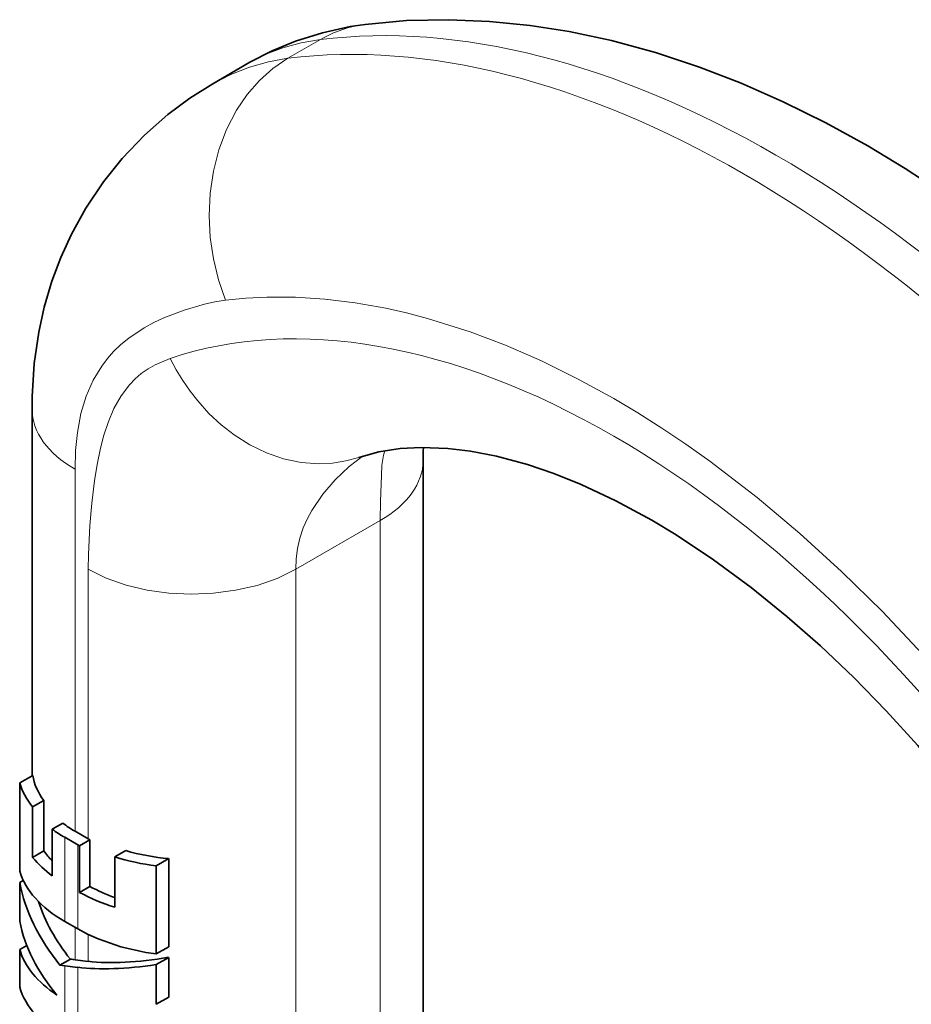
# Model space of a CAD drawing. Extents: x 2975 to 4429, y -193 to 1401.
# Drawn here: x 4069 to 4117, y 1343 to 1397 of the extents above; entities that cross this region are included whole.
import ezdxf

# ---------------------------------------------------------------- set-up
doc = ezdxf.new("R2010")
doc.units = 0
doc.header["$LTSCALE"] = 10
doc.header["$MEASUREMENT"] = 0
doc.layers.get('0').update_dxf_attribs({"linetype": 'CONTINUOUS'})

msp = doc.modelspace()

# ---------------------------------------------------------------- linework, layer by layer
at = {"color": 7, "lineweight": 13, "ltscale": 0.05103}
msp.add_line((4085.192, 1395.466), (4083.424, 1394.446), dxfattribs=at)
at = {"color": 7, "lineweight": 35, "ltscale": 0.058553}
msp.add_line((4079.326, 1393.06), (4081.354, 1394.231), dxfattribs=at)
at = {"color": 7, "lineweight": 35, "ltscale": 0.499075}
msp.add_line((4069.485, 1375.319), (4069.485, 1355.356), dxfattribs=at)
at = {"color": 7, "lineweight": 35}
msp.add_line((4090.788, 1372.526), (4090.788, 1312.849), dxfattribs=at)
at = {"color": 7, "lineweight": 13, "ltscale": 0.492982}
msp.add_line((4071.828, 1372.053), (4071.828, 1352.334), dxfattribs=at)
at = {"color": 7, "lineweight": 13, "ltscale": 0.132681}
msp.add_line((4088.445, 1369.26), (4083.849, 1366.606), dxfattribs=at)
at = {"color": 7, "lineweight": 13}
for p, q in [((4088.445, 1369.26), (4088.445, 1313.173)), ((4083.849, 1366.606), (4083.849, 1313.535))]:
    msp.add_line(p, q, dxfattribs=at)
at = {"color": 7, "lineweight": 13, "ltscale": 0.367015}
msp.add_line((4072.535, 1366.606), (4072.535, 1351.926), dxfattribs=at)
at = {"color": 7, "lineweight": 35, "ltscale": 0.020565}
msp.add_line((4068.808, 1354.966), (4069.52, 1355.377), dxfattribs=at)
at = {"color": 7, "lineweight": 35, "ltscale": 0.119983}
for p, q in [((4068.808, 1354.966), (4068.808, 1350.166)), ((4076.925, 1350.845), (4076.925, 1346.045)), ((4076.243, 1345.651), (4076.243, 1350.451))]:
    msp.add_line(p, q, dxfattribs=at)
at = {"color": 7, "lineweight": 35, "ltscale": 0.017489}
for p, q in [((4069.512, 1353.662), (4070.118, 1354.012)), ((4069.512, 1350.914), (4070.118, 1351.264))]:
    msp.add_line(p, q, dxfattribs=at)
at = {"color": 7, "lineweight": 35, "ltscale": 0.06871}
for p, q in [((4070.118, 1354.012), (4070.118, 1351.264)), ((4069.512, 1350.914), (4069.512, 1353.662)), ((4073.99, 1350.941), (4073.99, 1348.192))]:
    msp.add_line(p, q, dxfattribs=at)
at = {"color": 7, "lineweight": 35, "ltscale": 0.016452}
msp.add_line((4070.583, 1352.448), (4071.153, 1352.777), dxfattribs=at)
at = {"color": 7, "lineweight": 35, "ltscale": 0.063374}
for p, q in [((4070.583, 1352.448), (4070.583, 1349.913)), ((4072.638, 1349.332), (4072.638, 1351.867))]:
    msp.add_line(p, q, dxfattribs=at)
at = {"color": 7, "lineweight": 35, "ltscale": 0.020412}
msp.add_line((4072.535, 1351.926), (4071.828, 1352.334), dxfattribs=at)
at = {"color": 7, "lineweight": 35, "ltscale": 0.020413}
for p, q in [((4071.262, 1352.007), (4071.969, 1351.599)), ((4071.262, 1347.421), (4071.969, 1347.013))]:
    msp.add_line(p, q, dxfattribs=at)
at = {"color": 7, "lineweight": 13, "ltscale": 0.114648}
msp.add_line((4071.262, 1352.007), (4071.262, 1347.421), dxfattribs=at)
at = {"color": 7, "lineweight": 35, "ltscale": 0.016332}
for p, q in [((4072.072, 1351.541), (4072.638, 1351.867)), ((4072.072, 1349.006), (4072.638, 1349.332))]:
    msp.add_line(p, q, dxfattribs=at)
at = {"color": 7, "lineweight": 35, "ltscale": 0.00296}
msp.add_line((4072.638, 1351.867), (4072.535, 1351.926), dxfattribs=at)
at = {"color": 7, "lineweight": 35, "ltscale": 0.002959}
msp.add_line((4071.969, 1351.599), (4072.072, 1351.541), dxfattribs=at)
at = {"color": 7, "lineweight": 13, "ltscale": 0.114647}
msp.add_line((4071.969, 1351.599), (4071.969, 1347.013), dxfattribs=at)
at = {"color": 7, "lineweight": 35, "ltscale": 0.063375}
msp.add_line((4072.072, 1349.006), (4072.072, 1351.541), dxfattribs=at)
at = {"color": 7, "lineweight": 35, "ltscale": 0.017105}
msp.add_line((4073.99, 1350.941), (4074.583, 1351.283), dxfattribs=at)
at = {"color": 7, "lineweight": 35, "ltscale": 0.019698}
for p, q in [((4076.243, 1350.451), (4076.925, 1350.845)), ((4076.243, 1345.651), (4076.925, 1346.045)), ((4076.243, 1345.073), (4076.925, 1345.467)), ((4076.243, 1342.908), (4076.925, 1343.302))]:
    msp.add_line(p, q, dxfattribs=at)
at = {"color": 7, "lineweight": 35, "ltscale": 0.005689}
msp.add_line((4068.808, 1349.542), (4069.005, 1349.655), dxfattribs=at)
at = {"color": 7, "lineweight": 35, "ltscale": 0.052638}
msp.add_line((4068.808, 1347.436), (4068.808, 1349.542), dxfattribs=at)
at = {"color": 7, "lineweight": 13, "ltscale": 0.044011}
msp.add_line((4071.828, 1347.095), (4071.828, 1345.334), dxfattribs=at)
at = {"color": 7, "lineweight": 13, "ltscale": 0.036627}
msp.add_line((4072.535, 1346.714), (4072.535, 1345.249), dxfattribs=at)
at = {"color": 7, "lineweight": 35, "ltscale": 0.011211}
msp.add_line((4068.808, 1345.895), (4069.196, 1346.12), dxfattribs=at)
at = {"color": 7, "lineweight": 35, "ltscale": 0.051533}
msp.add_line((4068.808, 1343.834), (4068.808, 1345.895), dxfattribs=at)
at = {"color": 7, "lineweight": 35, "ltscale": 0.016346}
msp.add_line((4071.002, 1345.043), (4071.568, 1345.37), dxfattribs=at)
at = {"color": 7, "lineweight": 35, "ltscale": 0.017806}
msp.add_line((4072.535, 1345.249), (4071.828, 1345.334), dxfattribs=at)
at = {"color": 7, "lineweight": 35, "ltscale": 0.054135}
for p, q in [((4076.925, 1345.467), (4076.925, 1343.302)), ((4076.243, 1345.073), (4076.243, 1342.908))]:
    msp.add_line(p, q, dxfattribs=at)
at = {"color": 7, "lineweight": 35, "ltscale": 0.006567}
msp.add_line((4071.262, 1345.008), (4071.002, 1345.043), dxfattribs=at)
at = {"color": 7, "lineweight": 35, "ltscale": 0.017807}
msp.add_line((4071.969, 1344.922), (4071.262, 1345.008), dxfattribs=at)
at = {"color": 7, "lineweight": 13, "ltscale": 0.097966}
msp.add_line((4071.262, 1345.008), (4071.262, 1341.089), dxfattribs=at)
at = {"color": 7, "lineweight": 13, "ltscale": 0.106033}
msp.add_line((4071.969, 1344.922), (4071.969, 1340.681), dxfattribs=at)
at = {"color": 7, "lineweight": 35}
for points in [[(4081.353, 1394.231), (4082.57, 1394.861), (4083.84, 1395.384), (4085.305, 1395.842), (4086.805, 1396.169), (4087.622, 1396.291)], [(4087.623, 1396.291), (4089.89, 1396.497), (4092.188, 1396.549), (4094.398, 1396.458), (4096.629, 1396.233), (4098.745, 1395.899), (4101.049, 1395.407), (4103.448, 1394.754), (4105.851, 1393.96), (4108.115, 1393.085), (4110.413, 1392.072), (4112.721, 1390.929), (4115.012, 1389.669)], [(4079.325, 1393.06), (4078.074, 1392.27), (4076.88, 1391.378), (4075.609, 1390.257), (4074.397, 1388.985), (4073.383, 1387.722), (4072.42, 1386.29), (4071.631, 1384.871), (4071.048, 1383.602), (4070.562, 1382.306), (4070.144, 1380.889), (4069.848, 1379.532), (4069.605, 1377.81), (4069.494, 1376.026), (4069.485, 1375.319)], [(4115.012, 1389.669), (4117.046, 1388.445), (4119.056, 1387.137), (4121.038, 1385.749), (4123.779, 1383.666), (4125.869, 1381.946), (4127.912, 1380.15), (4129.904, 1378.285), (4131.843, 1376.357), (4133.725, 1374.372), (4135.551, 1372.335), (4137.321, 1370.247), (4139.035, 1368.111)], [(4103.244, 1369.287), (4101.291, 1370.344), (4099.406, 1371.226), (4097.903, 1371.829), (4096.468, 1372.316), (4094.789, 1372.769), (4093.374, 1373.042), (4092.134, 1373.192), (4090.69, 1373.247), (4089.542, 1373.183), (4088.367, 1373.001), (4087.285, 1372.706)], [(4124.095, 1348.717), (4122.594, 1350.883), (4121.034, 1352.988), (4119.416, 1355.029), (4117.744, 1357), (4116.019, 1358.898), (4114.25, 1360.711), (4112.445, 1362.43), (4110.613, 1364.044), (4108.669, 1365.619), (4106.618, 1367.131), (4104.583, 1368.481), (4103.244, 1369.287)], [(4071.969, 1347.013), (4072.504, 1346.729), (4073.077, 1346.471), (4074.324, 1346.042), (4075.675, 1345.737), (4076.243, 1345.651)]]:
    msp.add_lwpolyline(points, dxfattribs=at)
at = {"color": 7, "lineweight": 13}
for points in [[(4085.192, 1395.466), (4084.146, 1395.286), (4083.15, 1395.018), (4082.216, 1394.666), (4081.354, 1394.231)], [(4083.424, 1394.446), (4082.609, 1393.896), (4081.865, 1393.231), (4081.201, 1392.466), (4080.623, 1391.615), (4080.084, 1390.574), (4079.663, 1389.461), (4079.364, 1388.294), (4079.187, 1387.092), (4079.131, 1385.871), (4079.192, 1384.691), (4079.363, 1383.522), (4079.644, 1382.375), (4080.03, 1381.266)], [(4083.424, 1394.446), (4082.364, 1394.26), (4081.327, 1393.969), (4080.314, 1393.569), (4079.326, 1393.06)], [(4080.03, 1381.266), (4079.449, 1381.172), (4078.879, 1381.046), (4077.768, 1380.721), (4076.662, 1380.298), (4076.123, 1380.047), (4075.597, 1379.764), (4074.746, 1379.199), (4074.323, 1378.851), (4073.923, 1378.465), (4073.588, 1378.086), (4073.277, 1377.673), (4072.815, 1376.907), (4072.436, 1376.046), (4072.148, 1375.096), (4071.953, 1374.067), (4071.857, 1373.08), (4071.828, 1372.053)], [(4101.173, 1375.906), (4099.201, 1376.989), (4097.236, 1377.958), (4095.284, 1378.811), (4093.35, 1379.545), (4091.029, 1380.278), (4089.885, 1380.577), (4088.753, 1380.833), (4087.08, 1381.132), (4085.44, 1381.332), (4083.835, 1381.434), (4082.267, 1381.437), (4081.138, 1381.378), (4080.03, 1381.266)], [(4077.013, 1378.097), (4076.194, 1377.755), (4075.803, 1377.531), (4075.434, 1377.269), (4075.101, 1376.98), (4074.791, 1376.656), (4074.334, 1376.05), (4073.945, 1375.363), (4073.621, 1374.606), (4073.393, 1373.92), (4073.203, 1373.199), (4073.024, 1372.324), (4072.883, 1371.421), (4072.742, 1370.214), (4072.637, 1368.985), (4072.55, 1367.408), (4072.535, 1366.606)], [(4077.013, 1378.097), (4077.339, 1377.481), (4077.698, 1376.886), (4078.088, 1376.319), (4078.51, 1375.779), (4079.12, 1375.101), (4079.782, 1374.483), (4080.488, 1373.931), (4081.346, 1373.388), (4082.249, 1372.951), (4083.185, 1372.628), (4084.144, 1372.427), (4085.11, 1372.357), (4085.849, 1372.393), (4086.577, 1372.51), (4087.285, 1372.706)], [(4101.173, 1375.906), (4102.484, 1375.124), (4103.793, 1374.295), (4105.106, 1373.415), (4106.412, 1372.49), (4108.995, 1370.513), (4111.316, 1368.565), (4113.592, 1366.491), (4115.816, 1364.301), (4117.98, 1362.004), (4120.078, 1359.607), (4122.315, 1356.853)], [(4087.531, 1372.785), (4086.765, 1372.214), (4086, 1371.487), (4085.326, 1370.693), (4084.73, 1369.812), (4084.477, 1369.345), (4084.261, 1368.865), (4084.07, 1368.31), (4083.938, 1367.747), (4083.868, 1367.179), (4083.849, 1366.606)], [(4088.704, 1373.067), (4088.626, 1372.827), (4088.543, 1372.284), (4088.514, 1371.722), (4088.472, 1370.324), (4088.445, 1369.26)], [(4072.535, 1366.606), (4073.526, 1366.121), (4074.608, 1365.743), (4075.755, 1365.473), (4076.941, 1365.31), (4078.145, 1365.254), (4079.369, 1365.304), (4080.575, 1365.463), (4081.741, 1365.733), (4082.842, 1366.114), (4083.849, 1366.606)]]:
    msp.add_lwpolyline(points, dxfattribs=at)
msp.add_arc((4088.445, 1389.882), 6.462, 97.3143, 120.2202, dxfattribs=at)
at = {"color": 7, "lineweight": 35}
for centre, radius, start, end in [((4105.02, 1372.489), 14.232, 176.9452, 179.853), ((4075.042, 1358.582), 7.584, 233.9818, 240.1023), ((4075.231, 1358.258), 6.832, 233.3484, 240.1241), ((4073.683, 1353.897), 4.432, 216.4547, 225.6167), ((4078.04, 1363.305), 12.51, 253.9551, 264.8852), ((4073.886, 1354.528), 5.674, 219.5663, 234.4048), ((4077.939, 1363.686), 13.344, 252.7853, 262.6952), ((4076.969, 1357.192), 8.974, 241.1451, 250.619), ((4076.986, 1357.947), 10.203, 241.2063, 252.9272), ((4072.756, 1353.029), 7.75, 261.1833, 263.1216)]:
    msp.add_arc(centre, radius, start, end, dxfattribs=at)
at = {"color": 7, "lineweight": 13}
for centre, major_axis, ratio, start_param, end_param in [((4110.006, 1334.083), (33.747, -58.433), 0.577412, 2.355981, 2.902934), ((4108.239, 1333.076), (33.748, -58.419), 0.577413, 2.355848, 2.902863), ((4110.021, 1334.089), (33.751, -58.427), 0.577241, 1.808997, 2.356023), ((4108.248, 1333.065), (33.752, -58.43), 0.577299, 1.808991, 2.355981), ((4101.177, 1328.941), (27.503, -47.648), 0.577287, 2.356379, 3.026558), ((4077.476, 1375.317), (7.991, -0.003), 0.577596, 3.14179, 3.927644), ((4101.168, 1328.946), (27.5, -47.643), 0.577413, 1.686084, 2.356263), ((4082.796, 1372.524), (7.991, 0.003), 0.577596, 5.497134, 6.282988)]:
    msp.add_ellipse(centre, major_axis=major_axis, ratio=ratio, start_param=start_param, end_param=end_param, dxfattribs=at)
at = {"color": 7, "lineweight": 35}
for centre, major_axis, ratio, start_param, end_param in [((4077.504, 1355.816), (8.819, 0.004), 0.576752, 3.308815, 3.578053), ((4077.468, 1355.811), (7.983, -0.004), 0.5779, 3.236584, 3.542906), ((4077.472, 1351.01), (8.788, -0.005), 0.577624, 3.309669, 3.927902), ((4077.472, 1348.325), (7.763, -5.782), 0.711889, 3.79688, 4.372343), ((4077.508, 1348.332), (7.098, -5.25), 0.712604, 3.92155, 4.363918), ((4077.476, 1346.527), (8.089, -4.799), 0.717285, 3.711607, 4.25897), ((4077.471, 1346.739), (8.787, -0.005), 0.577644, 3.309694, 3.857203), ((4078.187, 1348.511), (7.965, 2.052), 0.329686, 3.842285, 4.469083), ((4078.19, 1348.514), (8.766, 2.26), 0.329812, 3.842282, 4.404445), ((4077.481, 1344.68), (8.797, -0.002), 0.577409, 3.309371, 3.92726)]:
    msp.add_ellipse(centre, major_axis=major_axis, ratio=ratio, start_param=start_param, end_param=end_param, dxfattribs=at)

doc.saveas('drawing.dxf')
